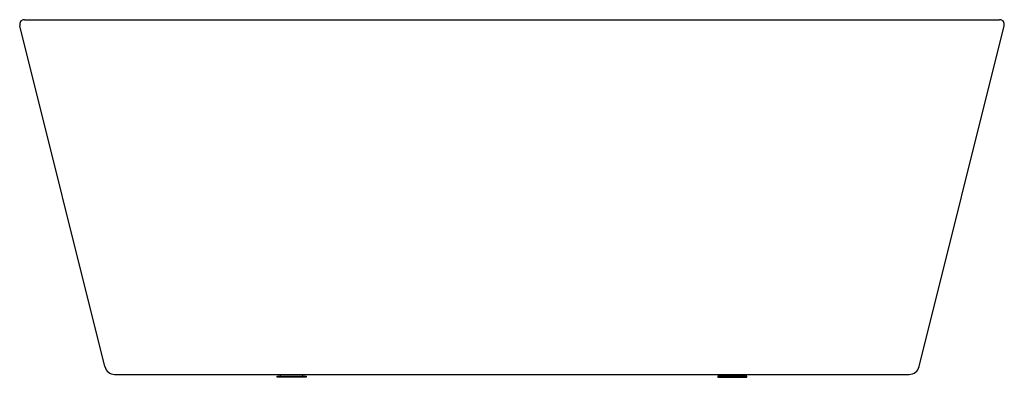
# Model space of a CAD drawing. Extents: x 5037.9 to 5104.8, y 194.7 to 219.
import ezdxf

# ---------------------------------------------------------------- set-up
doc = ezdxf.new("R2010")
doc.units = 0
doc.header["$LTSCALE"] = 0.64311
doc.layers.get('0').update_dxf_attribs({"color": 255, "linetype": 'CONTINUOUS'})
doc.layers.get('DEFPOINTS').update_dxf_attribs({"linetype": 'CONTINUOUS'})
doc.styles.get("Standard").update_dxf_attribs({"font": 'txt', "width": 0.8})

msp = doc.modelspace()

# ---------------------------------------------------------------- linework, layer by layer
for p, q in [((5043.715, 195.479), (5037.949, 218.628)), ((5038.935, 219.032), (5103.765, 219.032)), ((5098.975, 195.479), (5104.751, 218.628)), ((5044.379, 194.946), (5098.311, 194.946)), ((5055.405, 194.827), (5057.374, 194.827)), ((5055.405, 194.749), (5055.405, 194.827)), ((5057.374, 194.749), (5055.405, 194.749)), ((5055.642, 194.827), (5055.642, 194.946)), ((5057.138, 194.946), (5057.138, 194.827)), ((5057.374, 194.827), (5057.374, 194.749)), ((5087.294, 194.827), (5085.326, 194.827)), ((5085.326, 194.827), (5085.326, 194.749)), ((5085.326, 194.749), (5087.294, 194.749)), ((5085.562, 194.946), (5085.562, 194.827)), ((5087.058, 194.827), (5087.058, 194.946)), ((5087.294, 194.749), (5087.294, 194.827))]:
    msp.add_line(p, q)
for centre, radius, start, end in [((5038.251, 218.72), 0.316, 89.53916, 196.9237), ((5039, 290.465), 71.433, 269.40105, 269.94734), ((5103.7, 290.465), 71.433, 270.05266, 270.59895), ((5104.449, 218.72), 0.316, 343.0763, 90.46084), ((5044.379, 195.625), 0.68, 192.40583, 270), ((5098.311, 195.625), 0.68, 270, 347.59417)]:
    msp.add_arc(centre, radius, start, end)

# ---------------------------------------------------------------- texts
at = {"layer": 'DEFPOINTS'}
for tag, p, s in [('MODELNUMBER', (5071.342, 194.755), 'K-22161A'), ('TRADENAME', (5071.342, 194.753), 'EVOK'), ('PRODUCT', (5071.342, 194.752), 'BATH')]:
    msp.add_attdef(tag, p, s, height=0.001, dxfattribs=at)

doc.saveas('drawing.dxf')
